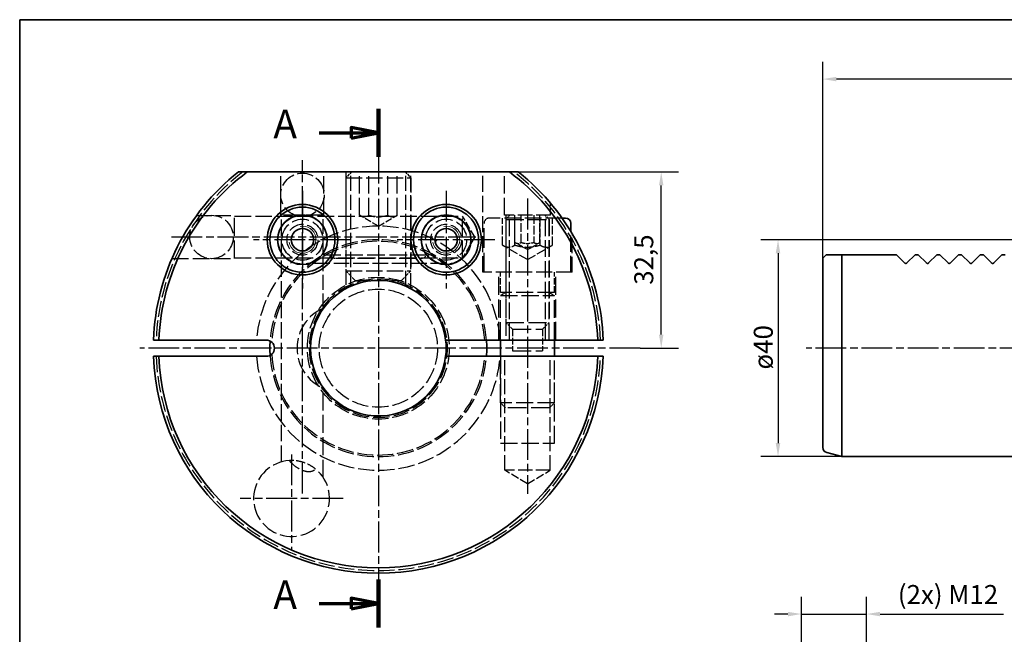
# Paper-space layout 'Blatt_1' of a CAD drawing. Units: millimetres. Extents: x 5 to 292, y 5 to 205.
# Drawn here: x 5 to 187, y 92 to 205 of the extents above; entities that cross this region are included whole.
import ezdxf

# ---------------------------------------------------------------- set-up
doc = ezdxf.new("R2010")
doc.units = ezdxf.units.MM
for name, pattern in [('CHAIN', [0.3543, 0.2362, -0.0295, 0.0591, -0.0295]), ('DASHED', [0.2068, 0.1655, -0.0413]), ('LONG_DASH_DOTTED', [0.3001, 0.2362, -0.0295, 0.0049, -0.0295])]:
    doc.linetypes.add(name, pattern=pattern)
for name, color, linetype, lineweight, true_color in [('Bemaßungen(ISO)', 179, 'Continuous', 25, 0x262659), ('Gewinde(ISO)', 5, 'Continuous', 18, 0x0000ff), ('Mittellinie(ISO)', 179, 'Continuous', 25, 0x262659), ('Mittelpunktmarkierung(ISO)', 179, 'Continuous', 25, 0x262659), ('Schnittansichtslinien(ISO)', 179, 'LONG_DASH_DOTTED', 70, 0x262659), ('Sichtbare Kanten(ISO)', 5, 'Continuous', 35, 0x0000ff), ('Skizziergeometrie(ISO)', 179, 'Continuous', 35, 0x262659), ('Verdeckte Kanten(ISO)', 5, 'DASHED', 25, 0x0000ff)]:
    doc.layers.add(name, color=color, linetype=linetype, lineweight=lineweight, true_color=true_color)
doc.styles.add('STANDARD-BSIGroßer Text', font='arial.ttf')
doc.styles.add('STANDARD-DIN~0', font='arial.ttf')
doc.dimstyles.new('Kopie von STANDARD-ISO', dxfattribs={"dimtxt": 3.5, "dimasz": 2.5, "dimexe": 3.175, "dimexo": 0, "dimgap": 0.762, "dimtad": 1, "dimrnd": 1e-08, "dimtxsty": 'STANDARD-DIN~0', "dimcen": 0.09, "dimdle": 10, "dimclrd": 250, "dimclre": 250, "dimclrt": 250, "dimazin": 2, "dimtfac": 1, "dimtmove": 0, "dimatfit": 3, "dimfxl": 1, "dimtolj": 1, "dimtzin": 0, "dimlwd": 25, "dimlwe": 25, "dimarcsym": 0})

# ---------------------------------------------------------------- blocks, each defined once
blk = doc.blocks.new('Ränder A4 quer')
at = {"layer": 'Skizziergeometrie(ISO)'}
for p, q in [((292, 205), (5, 205)), ((5, 205), (5, 5))]:
    blk.add_line(p, q, dxfattribs=at)
blk = doc.blocks.new('2DTransSchnitt0')
at = {"layer": 'Schnittansichtslinien(ISO)', "linetype": 'Continuous', "lineweight": 140}
for p, q in [((71.14, 179.7), (71.14, 188.56)), ((71.14, 92.92), (71.14, 101.78))]:
    blk.add_line(p, q, dxfattribs=at)
at = {"layer": 'Schnittansichtslinien(ISO)', "linetype": 'Continuous'}
for p, q in [((60.2, 184.13), (66.14, 184.13)), ((71.14, 184.13), (66.14, 185.13)), ((66.14, 185.13), (66.14, 183.13)), ((66.14, 184.13), (71.14, 184.13)), ((66.14, 183.13), (71.14, 184.13)), ((71.14, 97.35), (66.14, 98.35)), ((66.14, 98.35), (66.14, 96.35)), ((60.2, 97.35), (66.14, 97.35)), ((66.14, 97.35), (71.14, 97.35)), ((66.14, 96.35), (71.14, 97.35))]:
    blk.add_line(p, q, dxfattribs=at)
at = {"layer": 'Schnittansichtslinien(ISO)', "linetype": 'Continuous', "flags": 128}
for points in [[(66.14, 183.13), (71.14, 184.13), (66.14, 185.13), (66.14, 183.13)], [(66.14, 96.35), (71.14, 97.35), (66.14, 98.35), (66.14, 96.35)]]:
    blk.add_lwpolyline(points, dxfattribs=at)
at = {"layer": 'Schnittansichtslinien(ISO)'}
for points in [[(66.14, 183.13), (71.14, 184.13), (66.14, 185.13), (66.14, 183.13)], [(66.14, 96.35), (71.14, 97.35), (66.14, 98.35), (66.14, 96.35)]]:
    blk.add_solid(points, dxfattribs=at)
at = {"layer": 'Schnittansichtslinien(ISO)', "char_height": 5.25, "attachment_point": 7, "style": 'STANDARD-BSIGroßer Text'}
for insert in [(51.78, 181.51), (51.78, 94.73)]:
    blk.add_mtext('A', dxfattribs=dict(at, insert=insert))
blk = doc.blocks.new('*D24')
at = {"layer": 'Bemaßungen(ISO)', "color": 250, "linetype": 'Continuous', "lineweight": 25, "true_color": 0x3f3f3f, "transparency": 16777216}
for p, q in [((95.31, 176.94), (126.48, 176.94)), ((123.31, 146.94), (123.31, 174.44)), ((119.41, 144.44), (126.48, 144.44))]:
    blk.add_line(p, q, dxfattribs=at)
at = {"layer": 'Bemaßungen(ISO)', "color": 250, "linetype": 'Continuous', "true_color": 0x3f3f3f, "transparency": 16777216}
for points in [[(122.89, 174.44), (123.72, 174.44), (123.31, 176.94)], [(122.89, 146.94), (123.72, 146.94), (123.31, 144.44)]]:
    blk.add_solid(points, dxfattribs=at)
at = {"layer": 'Defpoints', "color": 0, "linetype": 'Continuous', "transparency": 16777216}
for p in [(95.31, 176.94), (123.31, 176.94), (119.41, 144.44)]:
    blk.add_point(p, dxfattribs=at)
at = {"layer": 'Bemaßungen(ISO)', "color": 250, "linetype": 'Continuous', "lineweight": 25, "true_color": 0x3f3f3f, "transparency": 16777216, "insert": (118.34, 156.13), "char_height": 3.5, "attachment_point": 1, "rotation": 90, "style": 'STANDARD-DIN~0'}
blk.add_mtext('\\A1;32,5', dxfattribs=at)
blk = doc.blocks.new('*D26')
at = {"layer": 'Bemaßungen(ISO)', "color": 250, "linetype": 'Continuous', "lineweight": 25, "true_color": 0x3f3f3f, "transparency": 16777216}
for p, q in [((153.11, 161.04), (153.11, 197.22)), ((262.11, 176.94), (262.11, 197.22)), ((259.61, 194.05), (155.61, 194.05))]:
    blk.add_line(p, q, dxfattribs=at)
at = {"layer": 'Bemaßungen(ISO)', "color": 250, "linetype": 'Continuous', "true_color": 0x3f3f3f, "transparency": 16777216}
for points in [[(155.61, 194.46), (155.61, 193.63), (153.11, 194.05)], [(259.61, 194.46), (259.61, 193.63), (262.11, 194.05)]]:
    blk.add_solid(points, dxfattribs=at)
at = {"layer": 'Defpoints', "color": 0, "linetype": 'Continuous', "transparency": 16777216}
for p in [(153.11, 194.05), (262.11, 176.94), (153.11, 161.04)]:
    blk.add_point(p, dxfattribs=at)
at = {"layer": 'Bemaßungen(ISO)', "color": 250, "linetype": 'Continuous', "lineweight": 25, "true_color": 0x3f3f3f, "transparency": 16777216, "insert": (203.91, 198.38), "char_height": 3.5, "attachment_point": 1, "style": 'STANDARD-DIN~0'}
blk.add_mtext('\\A1;109', dxfattribs=at)
blk = doc.blocks.new('*D27')
at = {"layer": 'Bemaßungen(ISO)', "color": 250, "linetype": 'Continuous', "lineweight": 25, "true_color": 0x3f3f3f, "transparency": 16777216}
for p, q in [((210.73, 164.44), (141.67, 164.44)), ((144.85, 161.94), (144.85, 126.94)), ((156.61, 124.44), (141.67, 124.44))]:
    blk.add_line(p, q, dxfattribs=at)
at = {"layer": 'Bemaßungen(ISO)', "color": 250, "linetype": 'Continuous', "true_color": 0x3f3f3f, "transparency": 16777216}
for points in [[(144.43, 161.94), (145.26, 161.94), (144.85, 164.44)], [(144.43, 126.94), (145.26, 126.94), (144.85, 124.44)]]:
    blk.add_solid(points, dxfattribs=at)
at = {"layer": 'Defpoints', "color": 0, "linetype": 'Continuous', "transparency": 16777216}
for p in [(210.73, 164.44), (144.85, 124.44), (156.61, 124.44)]:
    blk.add_point(p, dxfattribs=at)
at = {"layer": 'Bemaßungen(ISO)', "color": 250, "linetype": 'Continuous', "lineweight": 25, "true_color": 0x3f3f3f, "transparency": 16777216, "insert": (140.38, 140.5), "char_height": 3.5, "attachment_point": 1, "rotation": 90, "style": 'STANDARD-DIN~0'}
blk.add_mtext('\\A1;\\fArial|b0|i0;ø40', dxfattribs=at)
blk = doc.blocks.new('*D29')
at = {"layer": 'Bemaßungen(ISO)', "color": 250, "linetype": 'Continuous', "lineweight": 25, "true_color": 0x3f3f3f, "transparency": 16777216}
for p, q in [((149.18, 87.95), (149.18, 98.59)), ((161.18, 87.95), (161.18, 98.59)), ((146.68, 95.42), (144.18, 95.42)), ((149.18, 95.42), (161.18, 95.42)), ((163.68, 95.42), (186.44, 95.42))]:
    blk.add_line(p, q, dxfattribs=at)
at = {"layer": 'Bemaßungen(ISO)', "color": 250, "linetype": 'Continuous', "true_color": 0x3f3f3f, "transparency": 16777216}
for points in [[(146.68, 95.83), (146.68, 95), (149.18, 95.42)], [(163.68, 95.83), (163.68, 95), (161.18, 95.42)]]:
    blk.add_solid(points, dxfattribs=at)
at = {"layer": 'Defpoints', "color": 0, "linetype": 'Continuous', "transparency": 16777216}
for p in [(161.18, 95.42), (149.18, 87.95), (161.18, 87.95)]:
    blk.add_point(p, dxfattribs=at)
at = {"layer": 'Bemaßungen(ISO)', "color": 250, "linetype": 'Continuous', "lineweight": 25, "true_color": 0x3f3f3f, "transparency": 16777216, "insert": (166.94, 100.77), "char_height": 3.5, "attachment_point": 1, "style": 'STANDARD-DIN~0'}
blk.add_mtext('\\A1;\\fArial|b0|i0;(2x) M12', dxfattribs=at)

psp = doc.layouts.new('Blatt_1')

# ---------------------------------------------------------------- linework, layer by layer
at = {"layer": 'Gewinde(ISO)'}
for centre in [(57.14, 164.438), (83.64, 164.438)]:
    psp.add_arc(centre, 2.5, 190, 100, dxfattribs=at)
at = {"layer": 'Mittellinie(ISO)', "linetype": 'CHAIN', "ltscale": 23.990969}
for p, q in [((57.14, 117.658), (57.14, 179.125)), ((98.64, 172.005), (98.64, 117.558)), ((33.009, 164.938), (89.14, 164.938)), ((267.927, 144.438), (150.047, 144.438))]:
    psp.add_line(p, q, dxfattribs=at)
at = {"layer": 'Mittelpunktmarkierung(ISO)', "linetype": 'CHAIN', "ltscale": 23.990969}
for p, q in [((71.14, 180.458), (71.14, 100.438)), ((57.14, 173.438), (57.14, 155.438)), ((83.64, 173.438), (83.64, 155.438)), ((66.14, 164.438), (48.14, 164.438)), ((92.64, 164.438), (74.64, 164.438)), ((119.407, 144.438), (27.135, 144.438)), ((55.14, 124.829), (55.14, 107.225)), ((64.64, 116.725), (45.64, 116.725))]:
    psp.add_line(p, q, dxfattribs=at)
at = {"layer": 'Sichtbare Kanten(ISO)'}
for p, q in [((95.306, 176.938), (46.974, 176.938)), ((105.64, 168.438), (104.997, 168.438)), ((106.64, 165.932), (106.64, 167.438)), ((153.714, 161.638), (153.114, 161.038)), ((153.855, 161.638), (153.714, 161.638)), ((166.714, 161.638), (156.614, 161.638)), ((156.614, 161.638), (156.614, 124.438)), ((166.714, 161.638), (168.202, 160.15)), ((168.626, 160.15), (170.114, 161.638)), ((170.714, 161.638), (170.114, 161.638)), ((170.714, 161.638), (172.202, 160.15)), ((172.626, 160.15), (174.114, 161.638)), ((174.714, 161.638), (174.114, 161.638)), ((174.714, 161.638), (176.202, 160.15)), ((176.626, 160.15), (178.114, 161.638)), ((178.714, 161.638), (178.114, 161.638)), ((178.714, 161.638), (180.202, 160.15)), ((180.626, 160.15), (182.114, 161.638)), ((182.714, 161.638), (182.114, 161.638)), ((182.714, 161.638), (184.202, 160.15)), ((184.626, 160.15), (186.114, 161.638)), ((186.714, 161.638), (186.114, 161.638)), ((153.114, 126.143), (153.114, 161.038)), ((29.667, 145.938), (30.668, 145.938)), ((30.668, 145.938), (50.474, 145.938)), ((83.55, 145.938), (111.612, 145.938)), ((93.64, 142.938), (93.64, 145.938)), ((103.64, 142.938), (103.64, 145.938)), ((111.612, 145.938), (112.613, 145.938)), ((30.668, 142.938), (29.667, 142.938)), ((50.474, 142.938), (30.668, 142.938)), ((111.612, 142.938), (83.55, 142.938)), ((112.613, 142.938), (111.612, 142.938)), ((153.855, 125.177), (156.614, 124.438)), ((212.414, 124.438), (156.614, 124.438))]:
    psp.add_line(p, q, dxfattribs=at)
for centre, radius in [((57.14, 164.438), 6.5), ((83.64, 164.438), 6.5), ((57.14, 164.438), 6), ((57.14, 164.438), 6), ((57.14, 164.438), 4.583), ((83.64, 164.438), 6), ((83.64, 164.438), 6), ((83.64, 164.438), 4.583), ((57.14, 164.438), 2.067), ((83.64, 164.438), 2.067)]:
    psp.add_circle(centre, radius, dxfattribs=at)
for centre, radius, start, end in [((71.14, 144.438), 41.5, 128.45171, 177.92862), ((71.14, 144.438), 40.5, 126.63346, 177.87745), ((71.14, 144.438), 40.5, 2.12255, 53.36654), ((71.14, 144.438), 41.5, 2.07138, 51.54829), ((105.64, 167.438), 1, 0, 90), ((71.14, 144.438), 12.5, 6.8921, 353.1079), ((50.474, 144.438), 1.5, 270, 90), ((71.14, 144.438), 20, 176.21161, 183.78839), ((71.14, 144.438), 41.5, 182.07138, 357.92862), ((71.14, 144.438), 40.5, 182.12255, 357.87745), ((154.114, 126.143), 1, 180, 255)]:
    psp.add_arc(centre, radius, start, end, dxfattribs=at)
for points, weights in [([(46.974, 176.938), (46.164, 176.938), (45.333, 176.938)], [1, 1.00020027578, 1]), ([(96.947, 176.938), (96.117, 176.938), (95.306, 176.938)], [1, 1.00020027578, 1]), ([(156.614, 161.638), (155.122, 161.638), (153.855, 161.638)], [1, 1.0007678744, 1])]:
    psp.add_rational_spline(points, weights, degree=2, dxfattribs=at)
for points, knots in [([(168.626, 160.15), (168.62, 160.143), (168.613, 160.137), (168.583, 160.113), (168.555, 160.095), (168.505, 160.076), (168.488, 160.071), (168.451, 160.064), (168.433, 160.062), (168.396, 160.062), (168.377, 160.064), (168.341, 160.071), (168.323, 160.076), (168.274, 160.095), (168.245, 160.113), (168.215, 160.137), (168.209, 160.143), (168.202, 160.15)], [0.09597802, 0.09597802, 0.09597802, 0.09597802, 0.099638519, 0.099638519, 0.110769045, 0.110769045, 0.116334308, 0.116334308, 0.12189957, 0.12189957, 0.127464833, 0.127464833, 0.133030096, 0.133030096, 0.144160621, 0.144160621, 0.147821121, 0.147821121, 0.147821121, 0.147821121]), ([(172.626, 160.15), (172.603, 160.127), (172.573, 160.104), (172.518, 160.08), (172.499, 160.073), (172.457, 160.064), (172.436, 160.062), (172.396, 160.062), (172.377, 160.064), (172.341, 160.071), (172.323, 160.076), (172.274, 160.095), (172.245, 160.113), (172.215, 160.137), (172.209, 160.143), (172.202, 160.15)], [0.095940669, 0.095940669, 0.095940669, 0.095940669, 0.108975993, 0.108975993, 0.115493654, 0.115493654, 0.122011316, 0.122011316, 0.127576579, 0.127576579, 0.133141841, 0.133141841, 0.144272367, 0.144272367, 0.147932867, 0.147932867, 0.147932867, 0.147932867]), ([(176.626, 160.15), (176.62, 160.143), (176.613, 160.137), (176.583, 160.113), (176.555, 160.095), (176.505, 160.076), (176.488, 160.071), (176.451, 160.064), (176.433, 160.062), (176.396, 160.062), (176.377, 160.064), (176.341, 160.071), (176.323, 160.076), (176.274, 160.095), (176.245, 160.113), (176.215, 160.137), (176.209, 160.143), (176.202, 160.15)], [0.09597802, 0.09597802, 0.09597802, 0.09597802, 0.099638519, 0.099638519, 0.110769045, 0.110769045, 0.116334308, 0.116334308, 0.12189957, 0.12189957, 0.127464833, 0.127464833, 0.133030096, 0.133030096, 0.144160621, 0.144160621, 0.147821121, 0.147821121, 0.147821121, 0.147821121]), ([(180.626, 160.15), (180.603, 160.127), (180.573, 160.104), (180.518, 160.08), (180.499, 160.073), (180.457, 160.064), (180.436, 160.062), (180.396, 160.062), (180.377, 160.064), (180.341, 160.071), (180.323, 160.076), (180.274, 160.095), (180.245, 160.113), (180.215, 160.137), (180.209, 160.143), (180.202, 160.15)], [0.095940669, 0.095940669, 0.095940669, 0.095940669, 0.108975993, 0.108975993, 0.115493654, 0.115493654, 0.122011316, 0.122011316, 0.127576579, 0.127576579, 0.133141841, 0.133141841, 0.144272367, 0.144272367, 0.147932867, 0.147932867, 0.147932867, 0.147932867]), ([(184.626, 160.15), (184.62, 160.143), (184.613, 160.137), (184.583, 160.113), (184.555, 160.095), (184.505, 160.076), (184.488, 160.071), (184.451, 160.064), (184.433, 160.062), (184.396, 160.062), (184.377, 160.064), (184.341, 160.071), (184.323, 160.076), (184.274, 160.095), (184.245, 160.113), (184.215, 160.137), (184.209, 160.143), (184.202, 160.15)], [0.09597802, 0.09597802, 0.09597802, 0.09597802, 0.099638519, 0.099638519, 0.110769045, 0.110769045, 0.116334308, 0.116334308, 0.12189957, 0.12189957, 0.127464833, 0.127464833, 0.133030096, 0.133030096, 0.144160621, 0.144160621, 0.147821121, 0.147821121, 0.147821121, 0.147821121]), ([(83.55, 142.938), (83.611, 143.443), (83.64, 143.947), (83.64, 144.929), (83.611, 145.432), (83.55, 145.938)], [1.63733838, 1.63733838, 1.63733838, 1.63733838, 1.78458993, 1.78458993, 1.93184148, 1.93184148, 1.93184148, 1.93184148]), ([(91.084, 145.938), (91.122, 145.431), (91.14, 144.929), (91.14, 143.946), (91.122, 143.445), (91.084, 142.938)], [1.02352254, 1.02352254, 1.02352254, 1.02352254, 1.17097648, 1.17097648, 1.31843043, 1.31843043, 1.31843043, 1.31843043])]:
    psp.add_open_spline(points, degree=3, knots=knots, dxfattribs=at)
at = {"layer": 'Verdeckte Kanten(ISO)', "ltscale": 19.34236}
for p, q in [((53.165, 168.938), (53.165, 176.938)), ((61.115, 168.938), (61.115, 176.938)), ((67.675, 168.938), (67.675, 176.938)), ((69.408, 168.938), (69.408, 176.938)), ((72.873, 168.938), (72.873, 176.938)), ((74.605, 168.938), (74.605, 176.938)), ((94.39, 168.938), (94.39, 176.938)), ((93.64, 142.938), (93.64, 126.938)), ((103.64, 126.938), (103.64, 142.938))]:
    psp.add_line(p, q, dxfattribs=at)
at = {"layer": 'Verdeckte Kanten(ISO)', "ltscale": 17.355049}
for p, q in [((65.14, 176.938), (65.14, 155.404)), ((77.14, 155.404), (77.14, 176.938))]:
    psp.add_line(p, q, dxfattribs=at)
at = {"layer": 'Verdeckte Kanten(ISO)', "ltscale": 2.856786}
for p, q in [((66.201, 176.925), (65.14, 175.864)), ((76.079, 176.925), (77.14, 175.864))]:
    psp.add_line(p, q, dxfattribs=at)
at = {"layer": 'Verdeckte Kanten(ISO)', "ltscale": 16.978432}
for p, q in [((66.087, 155.871), (66.087, 176.938)), ((76.193, 155.871), (76.193, 176.938))]:
    psp.add_line(p, q, dxfattribs=at)
at = {"layer": 'Verdeckte Kanten(ISO)', "ltscale": 0.047201}
for p, q in [((66.223, 176.938), (66.201, 176.925)), ((76.058, 176.938), (76.079, 176.925))]:
    psp.add_line(p, q, dxfattribs=at)
at = {"layer": 'Verdeckte Kanten(ISO)', "ltscale": 18.757214}
psp.add_line((66.201, 176.925), (76.079, 176.925), dxfattribs=at)
at = {"layer": 'Verdeckte Kanten(ISO)', "ltscale": 17.891684}
psp.add_line((90.39, 158.438), (90.39, 176.938), dxfattribs=at)
at = {"layer": 'Verdeckte Kanten(ISO)', "ltscale": 18.229744}
for p, q in [((65.14, 175.864), (77.14, 175.864)), ((65.14, 158.688), (77.14, 158.688))]:
    psp.add_line(p, q, dxfattribs=at)
at = {"layer": 'Verdeckte Kanten(ISO)', "ltscale": 16.611666}
for p, q in [((65.14, 175.864), (65.14, 158.688)), ((77.14, 175.864), (77.14, 158.688))]:
    psp.add_line(p, q, dxfattribs=at)
at = {"layer": 'Verdeckte Kanten(ISO)', "ltscale": 4.234443}
psp.add_line((102.89, 168.938), (102.89, 171.162), dxfattribs=at)
at = {"layer": 'Verdeckte Kanten(ISO)', "ltscale": 16.959719}
psp.add_line((37.626, 168.913), (44.64, 168.913), dxfattribs=at)
at = {"layer": 'Verdeckte Kanten(ISO)', "ltscale": 20.128675}
for p, q in [((44.64, 160.963), (44.64, 168.913)), ((61.115, 168.938), (53.165, 168.938))]:
    psp.add_line(p, q, dxfattribs=at)
at = {"layer": 'Verdeckte Kanten(ISO)', "ltscale": 18.319513}
psp.add_line((53.29, 123.476), (53.29, 168.938), dxfattribs=at)
at = {"layer": 'Verdeckte Kanten(ISO)', "ltscale": 16.582457}
psp.add_line((60.99, 151.792), (60.99, 168.938), dxfattribs=at)
at = {"layer": 'Verdeckte Kanten(ISO)', "ltscale": 7.616977}
for q in [(67.675, 168.938), (74.605, 168.938)]:
    psp.add_line((71.14, 166.937), q, dxfattribs=at)
at = {"layer": 'Verdeckte Kanten(ISO)', "ltscale": 16.140921}
for p, q in [((102.89, 168.938), (94.39, 168.938)), ((66.89, 156.938), (75.39, 156.938))]:
    psp.add_line(p, q, dxfattribs=at)
at = {"layer": 'Verdeckte Kanten(ISO)', "ltscale": 18.536428}
for p, q in [((94.64, 168.938), (94.64, 145.938)), ((95.317, 145.938), (95.317, 168.938)), ((101.964, 145.938), (101.964, 168.938)), ((102.64, 145.938), (102.64, 168.938))]:
    psp.add_line(p, q, dxfattribs=at)
at = {"layer": 'Verdeckte Kanten(ISO)', "ltscale": 2.064424}
for p, q in [((95.407, 168.938), (94.64, 168.171)), ((101.873, 168.938), (102.64, 168.171))]:
    psp.add_line(p, q, dxfattribs=at)
at = {"layer": 'Verdeckte Kanten(ISO)', "ltscale": 9.518778}
for p, q in [((96.33, 163.938), (96.33, 168.938)), ((97.485, 163.938), (97.485, 168.938)), ((99.795, 168.938), (99.795, 163.938)), ((100.95, 163.938), (100.95, 168.938)), ((94.02, 163.438), (94.02, 168.438)), ((96.328, 163.438), (96.328, 168.438)), ((100.952, 168.438), (100.952, 163.438)), ((103.26, 163.438), (103.26, 168.438))]:
    psp.add_line(p, q, dxfattribs=at)
at = {"layer": 'Verdeckte Kanten(ISO)', "ltscale": 18.463161}
for p, q in [((44.64, 168.788), (86.64, 168.788)), ((44.64, 161.088), (86.64, 161.088))]:
    psp.add_line(p, q, dxfattribs=at)
at = {"layer": 'Verdeckte Kanten(ISO)', "ltscale": 19.495699}
psp.add_line((86.64, 161.088), (86.64, 168.788), dxfattribs=at)
at = {"layer": 'Verdeckte Kanten(ISO)', "ltscale": 8.550781}
for q in [(86.64, 168.788), (86.64, 161.088)]:
    psp.add_line((88.954, 164.938), q, dxfattribs=at)
at = {"layer": 'Verdeckte Kanten(ISO)', "ltscale": 21.760155}
psp.add_line((90.64, 158.438), (90.64, 167.438), dxfattribs=at)
at = {"layer": 'Verdeckte Kanten(ISO)', "ltscale": 18.342091}
psp.add_line((104.997, 168.438), (91.64, 168.438), dxfattribs=at)
at = {"layer": 'Verdeckte Kanten(ISO)', "ltscale": 20.255272}
for p, q in [((94.64, 168.171), (102.64, 168.171)), ((94.64, 149.188), (102.64, 149.188))]:
    psp.add_line(p, q, dxfattribs=at)
at = {"layer": 'Verdeckte Kanten(ISO)', "ltscale": 18.358982}
for p, q in [((94.64, 168.171), (94.64, 149.188)), ((102.64, 168.171), (102.64, 149.188))]:
    psp.add_line(p, q, dxfattribs=at)
at = {"layer": 'Verdeckte Kanten(ISO)', "ltscale": 18.119404}
psp.add_line((106.64, 158.438), (106.64, 165.932), dxfattribs=at)
at = {"layer": 'Verdeckte Kanten(ISO)', "ltscale": 17.107727}
psp.add_line((106.89, 158.438), (106.89, 165.514), dxfattribs=at)
at = {"layer": 'Verdeckte Kanten(ISO)', "ltscale": 10.156003}
for q in [(94.02, 163.438), (103.26, 163.438)]:
    psp.add_line((98.64, 160.77), q, dxfattribs=at)
at = {"layer": 'Verdeckte Kanten(ISO)', "ltscale": 5.077951}
for q in [(96.33, 163.938), (100.95, 163.938)]:
    psp.add_line((98.64, 162.604), q, dxfattribs=at)
at = {"layer": 'Verdeckte Kanten(ISO)', "ltscale": 19.740582}
psp.add_line((60.934, 161.638), (81.346, 161.638), dxfattribs=at)
at = {"layer": 'Verdeckte Kanten(ISO)', "ltscale": 18.646072}
psp.add_line((33.072, 160.963), (44.64, 160.963), dxfattribs=at)
at = {"layer": 'Verdeckte Kanten(ISO)', "ltscale": 17.249636}
psp.add_line((83.626, 160.062), (58.655, 160.062), dxfattribs=at)
at = {"layer": 'Verdeckte Kanten(ISO)', "ltscale": 18.593702}
psp.add_line((63.45, 161.038), (78.831, 161.038), dxfattribs=at)
at = {"layer": 'Verdeckte Kanten(ISO)', "ltscale": 4.711504}
for p, q in [((66.89, 156.938), (65.14, 158.688)), ((75.39, 156.938), (77.14, 158.688))]:
    psp.add_line(p, q, dxfattribs=at)
at = {"layer": 'Verdeckte Kanten(ISO)', "ltscale": 17.904213}
psp.add_line((106.89, 158.438), (90.39, 158.438), dxfattribs=at)
at = {"layer": 'Verdeckte Kanten(ISO)', "ltscale": 20.148291}
for p, q in [((93.39, 145.938), (93.39, 158.438)), ((103.89, 145.938), (103.89, 158.438))]:
    psp.add_line(p, q, dxfattribs=at)
at = {"layer": 'Verdeckte Kanten(ISO)', "ltscale": 7.139059}
for p, q in [((93.64, 154.688), (93.64, 158.438)), ((103.64, 154.688), (103.64, 158.438))]:
    psp.add_line(p, q, dxfattribs=at)
at = {"layer": 'Verdeckte Kanten(ISO)', "ltscale": 18.989317}
for p, q in [((103.64, 154.688), (93.64, 154.688)), ((93.64, 154.134), (103.64, 154.134)), ((103.64, 134.358), (93.64, 134.358)), ((93.64, 126.938), (103.64, 126.938))]:
    psp.add_line(p, q, dxfattribs=at)
at = {"layer": 'Verdeckte Kanten(ISO)', "ltscale": 2.107163}
for p, q in [((94.599, 154.688), (93.64, 154.134)), ((102.682, 154.688), (103.64, 154.134))]:
    psp.add_line(p, q, dxfattribs=at)
at = {"layer": 'Verdeckte Kanten(ISO)', "ltscale": 19.817595}
for p, q in [((93.64, 145.938), (93.64, 154.134)), ((103.64, 145.938), (103.64, 154.134))]:
    psp.add_line(p, q, dxfattribs=at)
at = {"layer": 'Verdeckte Kanten(ISO)', "ltscale": 3.365332}
for p, q in [((95.89, 147.938), (94.64, 149.188)), ((101.39, 147.938), (102.64, 149.188))]:
    psp.add_line(p, q, dxfattribs=at)
at = {"layer": 'Verdeckte Kanten(ISO)', "ltscale": 20.888248}
for p, q in [((95.89, 147.938), (101.39, 147.938)), ((95.89, 143.938), (101.39, 143.938))]:
    psp.add_line(p, q, dxfattribs=at)
at = {"layer": 'Verdeckte Kanten(ISO)', "ltscale": 7.615002}
for p, q in [((95.89, 147.938), (95.89, 143.938)), ((101.39, 147.938), (101.39, 143.938))]:
    psp.add_line(p, q, dxfattribs=at)
at = {"layer": 'Verdeckte Kanten(ISO)', "ltscale": 20.744257}
for p, q in [((93.64, 134.358), (93.64, 142.938)), ((103.64, 134.358), (103.64, 142.938))]:
    psp.add_line(p, q, dxfattribs=at)
at = {"layer": 'Verdeckte Kanten(ISO)', "ltscale": 16.924564}
for p, q in [((94.452, 121.938), (94.452, 142.938)), ((102.828, 121.938), (102.828, 142.938))]:
    psp.add_line(p, q, dxfattribs=at)
at = {"layer": 'Verdeckte Kanten(ISO)', "ltscale": 19.964846}
psp.add_line((60.99, 120.569), (60.99, 137.084), dxfattribs=at)
at = {"layer": 'Verdeckte Kanten(ISO)', "ltscale": 2.477329}
for p, q in [((94.56, 133.438), (93.64, 134.358)), ((102.72, 133.438), (103.64, 134.358))]:
    psp.add_line(p, q, dxfattribs=at)
at = {"layer": 'Verdeckte Kanten(ISO)', "ltscale": 20.659491}
psp.add_line((102.72, 133.438), (94.56, 133.438), dxfattribs=at)
at = {"layer": 'Verdeckte Kanten(ISO)', "ltscale": 15.905452}
psp.add_line((102.828, 121.938), (94.452, 121.938), dxfattribs=at)
at = {"layer": 'Verdeckte Kanten(ISO)', "ltscale": 9.301482}
for q in [(94.452, 121.938), (102.828, 121.938)]:
    psp.add_line((98.64, 119.421), q, dxfattribs=at)
at = {"layer": 'Verdeckte Kanten(ISO)', "ltscale": 17.361662}
for centre in [(57.14, 172.701), (40.38, 164.938)]:
    psp.add_circle(centre, 4, dxfattribs=at)
at = {"layer": 'Verdeckte Kanten(ISO)', "ltscale": 17.090385}
for centre in [(57.14, 164.438), (83.64, 164.438)]:
    psp.add_circle(centre, 4.5, dxfattribs=at)
at = {"layer": 'Verdeckte Kanten(ISO)', "ltscale": 19.124439}
for centre in [(57.14, 164.438), (83.64, 164.438)]:
    psp.add_circle(centre, 3.777, dxfattribs=at)
at = {"layer": 'Verdeckte Kanten(ISO)', "ltscale": 17.318258}
for centre in [(57.14, 164.438), (83.64, 164.438)]:
    psp.add_circle(centre, 2.85, dxfattribs=at)
at = {"layer": 'Verdeckte Kanten(ISO)', "ltscale": 18.06036}
psp.add_circle((71.14, 144.438), 13.077, dxfattribs=at)
at = {"layer": 'Verdeckte Kanten(ISO)', "ltscale": 18.394833}
psp.add_circle((71.14, 144.438), 10.898, dxfattribs=at)
at = {"layer": 'Verdeckte Kanten(ISO)', "ltscale": 17.419128}
for start, end in [(127.56305, 177.90335), (2.09665, 52.43695)]:
    psp.add_arc((71.14, 144.438), 41, start, end, dxfattribs=at)
at = {"layer": 'Verdeckte Kanten(ISO)', "ltscale": 2.990344}
psp.add_arc((91.64, 167.438), 1, 90, 180, dxfattribs=at)
at = {"layer": 'Verdeckte Kanten(ISO)', "ltscale": 18.182787}
for start, end in [(3.82255, 176.17745), (183.82255, 356.17745)]:
    psp.add_arc((71.14, 144.438), 22.5, start, end, dxfattribs=at)
at = {"layer": 'Verdeckte Kanten(ISO)', "ltscale": 18.135893}
for start, end in [(4.30122, 176.21161), (183.78839, 355.69878)]:
    psp.add_arc((71.14, 144.438), 20, start, end, dxfattribs=at)
at = {"layer": 'Verdeckte Kanten(ISO)', "ltscale": 18.135815}
for start, end in [(4.30124, 176.21174), (183.78826, 355.69876)]:
    psp.add_arc((71.14, 144.438), 20, start, end, dxfattribs=at)
at = {"layer": 'Verdeckte Kanten(ISO)', "ltscale": 17.912067}
for start, end in [(4.36685, 176.74121), (183.25879, 355.63315)]:
    psp.add_arc((71.14, 144.438), 19.7, start, end, dxfattribs=at)
at = {"layer": 'Verdeckte Kanten(ISO)', "ltscale": 18.452459}
psp.add_arc((71.14, 144.438), 12.75, 214.24074, 145.75926, dxfattribs=at)
at = {"layer": 'Verdeckte Kanten(ISO)', "ltscale": 18.171459}
psp.add_arc((64.14, 144.438), 8, 112.71582, 247.28418, dxfattribs=at)
at = {"layer": 'Verdeckte Kanten(ISO)', "ltscale": 18.422569}
psp.add_arc((71.14, 144.438), 12.75, 145.75926, 214.24074, dxfattribs=at)
at = {"layer": 'Verdeckte Kanten(ISO)', "ltscale": 17.892342}
psp.add_arc((71.14, 144.438), 41, 182.09665, 357.90335, dxfattribs=at)
at = {"layer": 'Verdeckte Kanten(ISO)', "ltscale": 18.759359}
psp.add_arc((55.14, 116.725), 7, 93.3823, 50.9184, dxfattribs=at)
at = {"layer": 'Verdeckte Kanten(ISO)', "ltscale": 6.697537}
for points in [[(67.675, 168.938), (68.541, 168.438), (69.408, 168.938)], [(69.408, 168.938), (71.14, 168.438), (72.873, 168.938)], [(72.873, 168.938), (73.739, 168.438), (74.605, 168.938)]]:
    psp.add_rational_spline(points, [1, 1.15470053838, 1], degree=2, dxfattribs=at)
at = {"layer": 'Verdeckte Kanten(ISO)', "ltscale": 8.926495}
for points in [[(94.02, 163.438), (95.174, 162.771), (96.328, 163.438)], [(100.952, 163.438), (102.106, 162.771), (103.26, 163.438)]]:
    psp.add_rational_spline(points, [1, 1.15455095302, 1], degree=2, dxfattribs=at)
at = {"layer": 'Verdeckte Kanten(ISO)', "ltscale": 8.937258}
psp.add_rational_spline([(96.328, 163.438), (98.64, 162.77), (100.952, 163.438)], [1, 1.155, 1], degree=2, dxfattribs=at)
at = {"layer": 'Verdeckte Kanten(ISO)', "ltscale": 4.464991}
for points in [[(96.33, 163.938), (96.908, 163.604), (97.485, 163.938)], [(97.485, 163.938), (98.64, 163.604), (99.795, 163.938)], [(99.795, 163.938), (100.373, 163.604), (100.95, 163.938)]]:
    psp.add_rational_spline(points, [1, 1.15470053838, 1], degree=2, dxfattribs=at)
at = {"layer": 'Verdeckte Kanten(ISO)', "ltscale": 3.128986}
for points, knots in [([(62.582, 161.638), (62.53, 161.587), (62.481, 161.526), (62.438, 161.426), (62.429, 161.374), (62.444, 161.311), (62.454, 161.288), (62.479, 161.251), (62.499, 161.23), (62.572, 161.171), (62.656, 161.135), (62.942, 161.051), (63.184, 161.039), (63.437, 161.038), (63.443, 161.038), (63.45, 161.038)], [2.59089793, 2.59089793, 2.59089793, 2.59089793, 2.61643398, 2.61643398, 2.63504612, 2.63504612, 2.64353473, 2.64353473, 2.65242596, 2.65242596, 2.67683824, 2.67683824, 2.7454516, 2.7454516, 2.74731123, 2.74731123, 2.74731123, 2.74731123]), ([(78.831, 161.038), (78.837, 161.038), (78.844, 161.038), (79.097, 161.039), (79.338, 161.051), (79.625, 161.135), (79.709, 161.171), (79.781, 161.23), (79.801, 161.251), (79.826, 161.288), (79.836, 161.311), (79.852, 161.374), (79.843, 161.426), (79.799, 161.526), (79.751, 161.587), (79.698, 161.638)], [0.73036334, 0.73036334, 0.73036334, 0.73036334, 0.73222297, 0.73222297, 0.80083633, 0.80083633, 0.82524861, 0.82524861, 0.83413984, 0.83413984, 0.84262845, 0.84262845, 0.86124059, 0.86124059, 0.88677664, 0.88677664, 0.88677664, 0.88677664])]:
    psp.add_open_spline(points, degree=3, knots=knots, dxfattribs=at)
at = {"layer": 'Verdeckte Kanten(ISO)', "ltscale": 14.309889}
psp.add_open_spline([(54.727, 123.713), (54.848, 123.558), (54.978, 123.409), (55.438, 122.938), (55.807, 122.645), (56.504, 122.222), (56.833, 122.055), (57.512, 121.8), (57.863, 121.711), (58.506, 121.672), (58.828, 121.722), (59.27, 121.932), (59.421, 122.038), (59.553, 122.159)], degree=3, knots=[1.16942492, 1.16942492, 1.16942492, 1.16942492, 1.23315374, 1.23315374, 1.38131823, 1.38131823, 1.48311811, 1.48311811, 1.584918, 1.584918, 1.68393691, 1.68393691, 1.74363519, 1.74363519, 1.74363519, 1.74363519], dxfattribs=at)
at = {"layer": 'Verdeckte Kanten(ISO)', "ltscale": 10.560552}
psp.add_open_spline([(59.553, 122.158), (59.304, 122.36), (59.021, 122.561), (58.231, 123.031), (57.684, 123.271), (56.671, 123.573), (56.157, 123.667), (55.336, 123.731), (55.012, 123.729), (54.728, 123.713)], degree=3, knots=[0.37529496, 0.37529496, 0.37529496, 0.37529496, 0.48383781, 0.48383781, 0.65393788, 0.65393788, 0.80098875, 0.80098875, 0.90703304, 0.90703304, 0.90703304, 0.90703304], dxfattribs=at)

# ---------------------------------------------------------------- block references
psp.add_blockref('Ränder A4 quer', (0, 0))
at = {"layer": 'Schnittansichtslinien(ISO)'}
psp.add_blockref('2DTransSchnitt0', (0, 0), dxfattribs=at)

# ---------------------------------------------------------------- dimensions: what is measured, and where the dimension line sits
at = {"layer": 'Bemaßungen(ISO)', "color": 250, "linetype": 'Continuous', "lineweight": 25, "true_color": 0x3f3f3f}
dim = psp.add_linear_dim(base=(153.114, 194.045), p1=(262.114, 176.938), p2=(153.114, 161.038), dimstyle='Kopie von STANDARD-ISO', override={"dimgap": 0.762, "dimdec": 2, "dimtol": 0, "dimlim": 0, "dimtp": 0, "dimtm": 0, "dimtdec": 2, "dimtofl": 0, "dimatfit": 1}, dxfattribs=at)
dim.commit()
dim.dimension.update_dxf_attribs({"geometry": '*D26', "text_midpoint": (207.614, 194.045), "dimtype": 160})
dim = psp.add_linear_dim(base=(123.306, 176.938), p1=(119.407, 144.438), p2=(95.306, 176.938), angle=90, dimstyle='Kopie von STANDARD-ISO', override={"dimgap": 0.762, "dimdec": 2, "dimtol": 0, "dimlim": 0, "dimtp": 0, "dimtm": 0, "dimtdec": 2, "dimtofl": 0, "dimatfit": 1}, dxfattribs=at)
dim.commit()
dim.dimension.update_dxf_attribs({"geometry": '*D24', "text_midpoint": (123.306, 160.688), "dimtype": 160})
for base, p1, p2, angle, text, override, picture, middle in [((144.845, 124.438), (210.731, 164.438), (156.614, 124.438), 90, '\\fArial|b0|i0;ø<>', {"dimgap": 0.762, "dimdec": 2, "dimtol": 0, "dimlim": 0, "dimtp": 0, "dimtm": 0, "dimtdec": 2, "dimtofl": 0, "dimatfit": 1}, '*D27', (144.845, 144.438)), ((161.181, 95.418), (149.181, 87.949), (161.181, 87.949), 180, '\\fArial|b0|i0;(2x) M<>', {"dimgap": 0.762, "dimdec": 2, "dimtol": 0, "dimlim": 0, "dimtp": 0, "dimtm": 0, "dimtdec": 2, "dimtofl": 1, "dimatfit": 1}, '*D29', (176.311, 95.418))]:
    dim = psp.add_linear_dim(base=base, p1=p1, p2=p2, angle=angle, text=text, dimstyle='Kopie von STANDARD-ISO', override=override, dxfattribs=at)
    dim.commit()
    dim.dimension.update_dxf_attribs({"geometry": picture, "text_midpoint": middle, "dimtype": 160})

doc.saveas('drawing.dxf')
